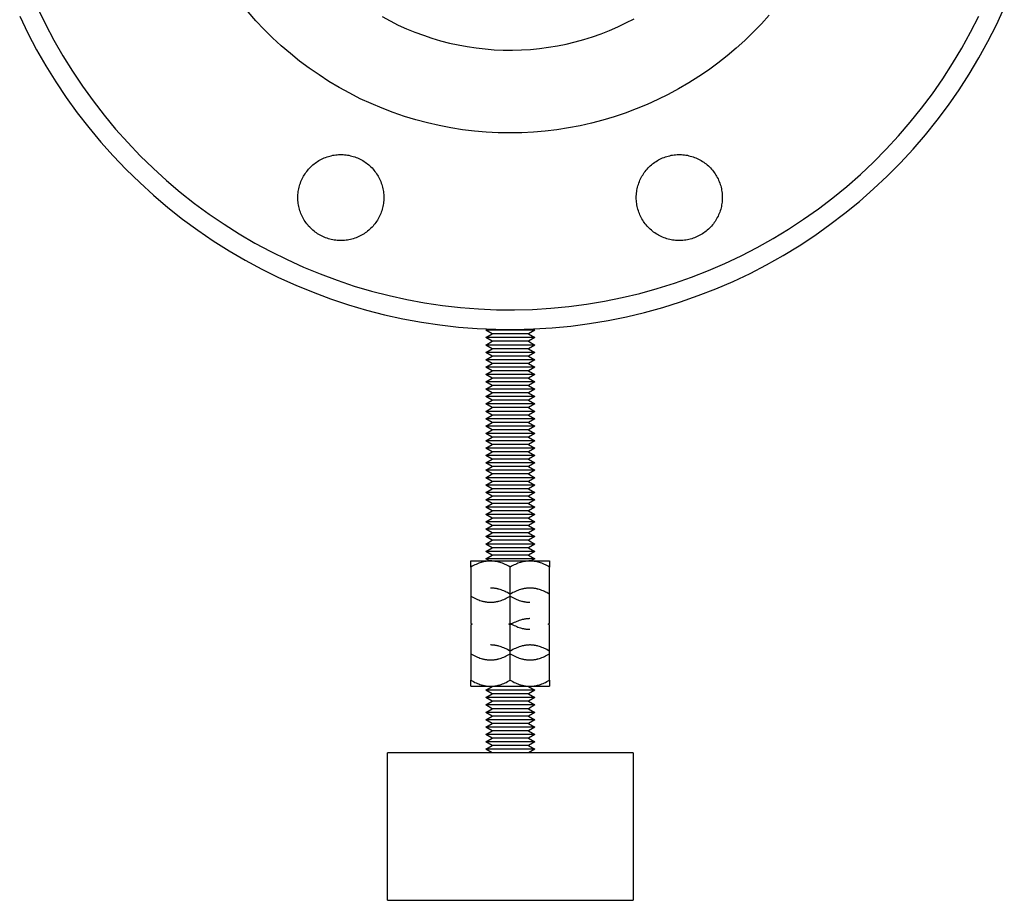
# Model space of a CAD drawing. Units: millimetres. Extents: x -1691 to 3957, y 515 to 6690.
# Drawn here: x -1680 to -1480, y 2815 to 2994 of the extents above; entities that cross this region are included whole.
import ezdxf

# ---------------------------------------------------------------- set-up
doc = ezdxf.new("R2010")
doc.units = ezdxf.units.MM
doc.layers.add('Make2D$Visible$Curves$0', color=7, linetype='Continuous', true_color=0xe6e6e6)

msp = doc.modelspace()

# ---------------------------------------------------------------- linework, layer by layer
at = {"layer": 'Make2D$Visible$Curves$0', "color": 0, "linetype": 'ByBlock', "lineweight": -2}
for points in [[(-1680.49, 2995.18), (-1678.83, 2991.75), (-1677.04, 2988.37), (-1675.14, 2985.06), (-1673.13, 2981.82), (-1671, 2978.64), (-1668.77, 2975.55), (-1666.43, 2972.53), (-1663.99, 2969.59), (-1661.44, 2966.75), (-1658.8, 2963.99), (-1656.07, 2961.32), (-1653.24, 2958.76), (-1650.33, 2956.29), (-1647.33, 2953.92), (-1644.26, 2951.66), (-1641.1, 2949.51), (-1637.87, 2947.47), (-1634.58, 2945.54), (-1631.22, 2943.73), (-1627.8, 2942.03), (-1624.32, 2940.46), (-1620.79, 2939), (-1617.21, 2937.67), (-1613.59, 2936.47), (-1609.92, 2935.39), (-1606.22, 2934.44), (-1602.5, 2933.62), (-1598.74, 2932.92), (-1594.96, 2932.36), (-1591.17, 2931.93), (-1587.36, 2931.63), (-1583.55, 2931.47), (-1579.73, 2931.44), (-1575.91, 2931.54), (-1572.1, 2931.77), (-1568.3, 2932.13), (-1564.51, 2932.63), (-1560.75, 2933.25), (-1557.01, 2934.01), (-1553.29, 2934.9), (-1549.61, 2935.91), (-1545.97, 2937.05), (-1542.37, 2938.32), (-1538.81, 2939.71), (-1535.31, 2941.23), (-1531.85, 2942.86), (-1528.46, 2944.62), (-1525.13, 2946.49), (-1521.87, 2948.47), (-1518.68, 2950.57), (-1515.57, 2952.78), (-1512.53, 2955.09), (-1509.57, 2957.51), (-1506.7, 2960.03), (-1503.92, 2962.64), (-1501.23, 2965.36), (-1498.64, 2968.16), (-1496.15, 2971.05), (-1493.76, 2974.03), (-1491.47, 2977.08), (-1489.29, 2980.22), (-1487.22, 2983.43), (-1485.26, 2986.71), (-1483.42, 2990.05), (-1481.7, 2993.46), (-1480.09, 2996.92)], [(-1676.86, 2996.87), (-1675.26, 2993.55), (-1673.54, 2990.3), (-1671.71, 2987.11), (-1669.77, 2983.98), (-1667.72, 2980.93), (-1665.57, 2977.94), (-1663.31, 2975.03), (-1660.96, 2972.21), (-1658.51, 2969.46), (-1655.96, 2966.8), (-1653.33, 2964.24), (-1650.6, 2961.76), (-1647.8, 2959.38), (-1644.91, 2957.1), (-1641.94, 2954.93), (-1638.9, 2952.85), (-1635.79, 2950.88), (-1632.62, 2949.03), (-1629.38, 2947.28), (-1626.08, 2945.65), (-1622.73, 2944.13), (-1619.33, 2942.73), (-1615.88, 2941.45), (-1612.39, 2940.28), (-1608.86, 2939.24), (-1605.3, 2938.33), (-1601.7, 2937.54), (-1598.08, 2936.87), (-1594.44, 2936.33), (-1590.79, 2935.91), (-1587.12, 2935.63), (-1583.44, 2935.47), (-1579.76, 2935.44), (-1576.09, 2935.53), (-1572.41, 2935.76), (-1568.75, 2936.11), (-1565.1, 2936.58), (-1561.47, 2937.19), (-1557.87, 2937.92), (-1554.29, 2938.77), (-1550.74, 2939.75), (-1547.23, 2940.85), (-1543.76, 2942.07), (-1540.33, 2943.41), (-1536.96, 2944.87), (-1533.63, 2946.45), (-1530.36, 2948.14), (-1527.15, 2949.94), (-1524.01, 2951.85), (-1520.94, 2953.88), (-1517.93, 2956), (-1515.01, 2958.23), (-1512.16, 2960.56), (-1509.39, 2962.99), (-1506.71, 2965.51), (-1504.12, 2968.12), (-1501.62, 2970.82), (-1499.22, 2973.61), (-1496.92, 2976.48), (-1494.71, 2979.42), (-1492.61, 2982.45), (-1490.62, 2985.54), (-1488.73, 2988.7), (-1486.96, 2991.92), (-1485.3, 2995.2)], [(-1580.68, 2971.43), (-1583.11, 2971.47), (-1585.53, 2971.6), (-1587.95, 2971.81), (-1590.36, 2972.1), (-1592.75, 2972.48), (-1595.13, 2972.94), (-1597.5, 2973.48), (-1599.84, 2974.1), (-1602.16, 2974.81), (-1604.46, 2975.59), (-1606.72, 2976.46), (-1608.96, 2977.4), (-1611.16, 2978.41), (-1613.33, 2979.51), (-1615.45, 2980.68), (-1617.54, 2981.92), (-1619.57, 2983.23), (-1621.57, 2984.61), (-1623.51, 2986.06), (-1625.4, 2987.58), (-1627.24, 2989.16), (-1629.03, 2990.8), (-1630.75, 2992.51), (-1632.42, 2994.27), (-1634.02, 2996.09)], [(-1606.73, 2995.1), (-1605.1, 2994.22), (-1603.45, 2993.4), (-1601.77, 2992.64), (-1600.06, 2991.94), (-1598.33, 2991.3), (-1596.58, 2990.71), (-1594.81, 2990.19), (-1593.03, 2989.73), (-1591.22, 2989.34), (-1589.41, 2989), (-1587.58, 2988.73), (-1585.75, 2988.52), (-1583.91, 2988.38), (-1582.07, 2988.3), (-1580.22, 2988.28), (-1578.38, 2988.33), (-1576.54, 2988.44), (-1574.7, 2988.62), (-1572.87, 2988.86), (-1571.05, 2989.16), (-1569.24, 2989.53), (-1567.45, 2989.96), (-1565.67, 2990.45), (-1563.91, 2991), (-1562.17, 2991.61), (-1560.45, 2992.28), (-1558.76, 2993.02), (-1557.09, 2993.81), (-1555.45, 2994.65)], [(-1527.92, 2995.43), (-1529.53, 2993.65), (-1531.19, 2991.93), (-1532.91, 2990.27), (-1534.68, 2988.67), (-1536.51, 2987.13), (-1538.39, 2985.66), (-1540.32, 2984.24), (-1542.29, 2982.9), (-1544.31, 2981.62), (-1546.38, 2980.42), (-1548.48, 2979.28), (-1550.62, 2978.22), (-1552.8, 2977.23), (-1555.01, 2976.31), (-1557.24, 2975.47), (-1559.51, 2974.71), (-1561.8, 2974.03), (-1564.11, 2973.42), (-1566.44, 2972.9), (-1568.79, 2972.45), (-1571.15, 2972.08), (-1573.53, 2971.8), (-1575.91, 2971.6), (-1578.29, 2971.47), (-1580.68, 2971.43)], [(-1623.88, 2958.28), (-1623.87, 2958.58), (-1623.86, 2958.89), (-1623.83, 2959.19), (-1623.79, 2959.49), (-1623.75, 2959.79), (-1623.69, 2960.08), (-1623.62, 2960.38), (-1623.54, 2960.67), (-1623.46, 2960.96), (-1623.36, 2961.24), (-1623.25, 2961.53), (-1623.14, 2961.8), (-1623.01, 2962.08), (-1622.87, 2962.35), (-1622.73, 2962.61), (-1622.58, 2962.87), (-1622.41, 2963.13), (-1622.24, 2963.38), (-1622.06, 2963.62), (-1621.87, 2963.86), (-1621.68, 2964.09), (-1621.47, 2964.31), (-1621.26, 2964.52), (-1621.04, 2964.73), (-1620.81, 2964.93), (-1620.58, 2965.12), (-1620.34, 2965.31), (-1620.1, 2965.48), (-1619.85, 2965.65), (-1619.59, 2965.81), (-1619.33, 2965.96), (-1619.06, 2966.1), (-1618.79, 2966.23), (-1618.51, 2966.35), (-1618.23, 2966.46), (-1617.94, 2966.57), (-1617.66, 2966.66), (-1617.37, 2966.74), (-1617.07, 2966.81), (-1616.78, 2966.88), (-1616.48, 2966.93), (-1616.18, 2966.97), (-1615.88, 2967), (-1615.58, 2967.02), (-1615.28, 2967.03), (-1614.98, 2967.03), (-1614.67, 2967.02), (-1614.37, 2967), (-1614.07, 2966.97), (-1613.77, 2966.93), (-1613.47, 2966.88), (-1613.18, 2966.81), (-1612.89, 2966.74), (-1612.6, 2966.66), (-1612.31, 2966.57), (-1612.02, 2966.46), (-1611.74, 2966.35), (-1611.47, 2966.23), (-1611.19, 2966.1), (-1610.93, 2965.96), (-1610.66, 2965.81), (-1610.41, 2965.65), (-1610.16, 2965.48), (-1609.91, 2965.31), (-1609.67, 2965.12), (-1609.44, 2964.93), (-1609.21, 2964.73), (-1608.99, 2964.52), (-1608.78, 2964.31), (-1608.58, 2964.09), (-1608.38, 2963.86), (-1608.19, 2963.62), (-1608.01, 2963.38), (-1607.84, 2963.13), (-1607.68, 2962.87), (-1607.52, 2962.61), (-1607.38, 2962.35), (-1607.24, 2962.08), (-1607.12, 2961.8), (-1607, 2961.53), (-1606.89, 2961.24), (-1606.8, 2960.96), (-1606.71, 2960.67), (-1606.63, 2960.38), (-1606.56, 2960.08), (-1606.51, 2959.79), (-1606.46, 2959.49), (-1606.42, 2959.19), (-1606.4, 2958.89), (-1606.38, 2958.58), (-1606.38, 2958.28)], [(-1554.99, 2958.28), (-1554.99, 2958.58), (-1554.97, 2958.89), (-1554.95, 2959.19), (-1554.91, 2959.49), (-1554.86, 2959.79), (-1554.81, 2960.08), (-1554.74, 2960.38), (-1554.66, 2960.67), (-1554.57, 2960.96), (-1554.48, 2961.24), (-1554.37, 2961.53), (-1554.25, 2961.8), (-1554.13, 2962.08), (-1553.99, 2962.35), (-1553.85, 2962.61), (-1553.69, 2962.87), (-1553.53, 2963.13), (-1553.36, 2963.38), (-1553.18, 2963.62), (-1552.99, 2963.86), (-1552.79, 2964.09), (-1552.59, 2964.31), (-1552.38, 2964.52), (-1552.16, 2964.73), (-1551.93, 2964.93), (-1551.7, 2965.12), (-1551.46, 2965.31), (-1551.21, 2965.48), (-1550.96, 2965.65), (-1550.71, 2965.81), (-1550.44, 2965.96), (-1550.18, 2966.1), (-1549.9, 2966.23), (-1549.63, 2966.35), (-1549.35, 2966.46), (-1549.06, 2966.57), (-1548.77, 2966.66), (-1548.48, 2966.74), (-1548.19, 2966.81), (-1547.89, 2966.88), (-1547.6, 2966.93), (-1547.3, 2966.97), (-1547, 2967), (-1546.7, 2967.02), (-1546.39, 2967.03), (-1546.09, 2967.03), (-1545.79, 2967.02), (-1545.49, 2967), (-1545.19, 2966.97), (-1544.89, 2966.93), (-1544.59, 2966.88), (-1544.3, 2966.81), (-1544, 2966.74), (-1543.71, 2966.66), (-1543.42, 2966.57), (-1543.14, 2966.46), (-1542.86, 2966.35), (-1542.58, 2966.23), (-1542.31, 2966.1), (-1542.04, 2965.96), (-1541.78, 2965.81), (-1541.52, 2965.65), (-1541.27, 2965.48), (-1541.03, 2965.31), (-1540.79, 2965.12), (-1540.55, 2964.93), (-1540.33, 2964.73), (-1540.11, 2964.52), (-1539.9, 2964.31), (-1539.69, 2964.09), (-1539.5, 2963.86), (-1539.31, 2963.62), (-1539.13, 2963.38), (-1538.96, 2963.13), (-1538.79, 2962.87), (-1538.64, 2962.61), (-1538.5, 2962.35), (-1538.36, 2962.08), (-1538.23, 2961.8), (-1538.12, 2961.53), (-1538.01, 2961.24), (-1537.91, 2960.96), (-1537.82, 2960.67), (-1537.75, 2960.38), (-1537.68, 2960.08), (-1537.62, 2959.79), (-1537.58, 2959.49), (-1537.54, 2959.19), (-1537.51, 2958.89), (-1537.5, 2958.58), (-1537.49, 2958.28)], [(-1606.38, 2958.28), (-1606.38, 2957.98), (-1606.4, 2957.68), (-1606.42, 2957.38), (-1606.46, 2957.08), (-1606.51, 2956.78), (-1606.56, 2956.48), (-1606.63, 2956.19), (-1606.71, 2955.9), (-1606.8, 2955.61), (-1606.89, 2955.32), (-1607, 2955.04), (-1607.12, 2954.76), (-1607.24, 2954.49), (-1607.38, 2954.22), (-1607.52, 2953.95), (-1607.68, 2953.69), (-1607.84, 2953.44), (-1608.01, 2953.19), (-1608.19, 2952.95), (-1608.38, 2952.71), (-1608.58, 2952.48), (-1608.78, 2952.26), (-1608.99, 2952.04), (-1609.21, 2951.83), (-1609.44, 2951.63), (-1609.67, 2951.44), (-1609.91, 2951.26), (-1610.16, 2951.08), (-1610.41, 2950.91), (-1610.66, 2950.76), (-1610.93, 2950.61), (-1611.19, 2950.47), (-1611.47, 2950.33), (-1611.74, 2950.21), (-1612.02, 2950.1), (-1612.31, 2950), (-1612.6, 2949.91), (-1612.89, 2949.82), (-1613.18, 2949.75), (-1613.47, 2949.69), (-1613.77, 2949.64), (-1614.07, 2949.6), (-1614.37, 2949.57), (-1614.67, 2949.54), (-1614.98, 2949.53), (-1615.28, 2949.53), (-1615.58, 2949.54), (-1615.88, 2949.57), (-1616.18, 2949.6), (-1616.48, 2949.64), (-1616.78, 2949.69), (-1617.07, 2949.75), (-1617.37, 2949.82), (-1617.66, 2949.91), (-1617.94, 2950), (-1618.23, 2950.1), (-1618.51, 2950.21), (-1618.79, 2950.33), (-1619.06, 2950.47), (-1619.33, 2950.61), (-1619.59, 2950.76), (-1619.85, 2950.91), (-1620.1, 2951.08), (-1620.34, 2951.26), (-1620.58, 2951.44), (-1620.81, 2951.63), (-1621.04, 2951.83), (-1621.26, 2952.04), (-1621.47, 2952.26), (-1621.68, 2952.48), (-1621.87, 2952.71), (-1622.06, 2952.95), (-1622.24, 2953.19), (-1622.41, 2953.44), (-1622.58, 2953.69), (-1622.73, 2953.95), (-1622.87, 2954.22), (-1623.01, 2954.49), (-1623.14, 2954.76), (-1623.25, 2955.04), (-1623.36, 2955.32), (-1623.46, 2955.61), (-1623.54, 2955.9), (-1623.62, 2956.19), (-1623.69, 2956.48), (-1623.75, 2956.78), (-1623.79, 2957.08), (-1623.83, 2957.38), (-1623.86, 2957.68), (-1623.87, 2957.98), (-1623.88, 2958.28)], [(-1537.49, 2958.28), (-1537.5, 2957.98), (-1537.51, 2957.68), (-1537.54, 2957.38), (-1537.58, 2957.08), (-1537.62, 2956.78), (-1537.68, 2956.48), (-1537.75, 2956.19), (-1537.82, 2955.9), (-1537.91, 2955.61), (-1538.01, 2955.32), (-1538.12, 2955.04), (-1538.23, 2954.76), (-1538.36, 2954.49), (-1538.5, 2954.22), (-1538.64, 2953.95), (-1538.79, 2953.69), (-1538.96, 2953.44), (-1539.13, 2953.19), (-1539.31, 2952.95), (-1539.5, 2952.71), (-1539.69, 2952.48), (-1539.9, 2952.26), (-1540.11, 2952.04), (-1540.33, 2951.83), (-1540.55, 2951.63), (-1540.79, 2951.44), (-1541.03, 2951.26), (-1541.27, 2951.08), (-1541.52, 2950.91), (-1541.78, 2950.76), (-1542.04, 2950.61), (-1542.31, 2950.47), (-1542.58, 2950.33), (-1542.86, 2950.21), (-1543.14, 2950.1), (-1543.42, 2950), (-1543.71, 2949.91), (-1544, 2949.82), (-1544.3, 2949.75), (-1544.59, 2949.69), (-1544.89, 2949.64), (-1545.19, 2949.6), (-1545.49, 2949.57), (-1545.79, 2949.54), (-1546.09, 2949.53), (-1546.39, 2949.53), (-1546.7, 2949.54), (-1547, 2949.57), (-1547.3, 2949.6), (-1547.6, 2949.64), (-1547.89, 2949.69), (-1548.19, 2949.75), (-1548.48, 2949.82), (-1548.77, 2949.91), (-1549.06, 2950), (-1549.35, 2950.1), (-1549.63, 2950.21), (-1549.9, 2950.33), (-1550.18, 2950.47), (-1550.44, 2950.61), (-1550.71, 2950.76), (-1550.96, 2950.91), (-1551.21, 2951.08), (-1551.46, 2951.26), (-1551.7, 2951.44), (-1551.93, 2951.63), (-1552.16, 2951.83), (-1552.38, 2952.04), (-1552.59, 2952.26), (-1552.79, 2952.48), (-1552.99, 2952.71), (-1553.18, 2952.95), (-1553.36, 2953.19), (-1553.53, 2953.44), (-1553.69, 2953.69), (-1553.85, 2953.95), (-1553.99, 2954.22), (-1554.13, 2954.49), (-1554.25, 2954.76), (-1554.37, 2955.04), (-1554.48, 2955.32), (-1554.57, 2955.61), (-1554.66, 2955.9), (-1554.74, 2956.19), (-1554.81, 2956.48), (-1554.86, 2956.78), (-1554.91, 2957.08), (-1554.95, 2957.38), (-1554.97, 2957.68), (-1554.99, 2957.98), (-1554.99, 2958.28)]]:
    msp.add_lwpolyline(points, dxfattribs=at)
at = {"layer": 'Make2D$Visible$Curves$0', "color": 0}
for points in [[(-1584.35, 2930.53), (-1585.64, 2931.28)], [(-1575.64, 2931.28), (-1585.64, 2931.28)], [(-1585.64, 2929.78), (-1584.35, 2930.53)], [(-1576.94, 2930.53), (-1584.35, 2930.53)], [(-1575.64, 2931.28), (-1576.94, 2930.53)], [(-1576.94, 2930.53), (-1575.64, 2929.78)], [(-1584.35, 2929.03), (-1585.64, 2929.78)], [(-1575.64, 2929.78), (-1585.64, 2929.78)], [(-1585.64, 2928.28), (-1584.35, 2929.03)], [(-1584.35, 2927.53), (-1585.64, 2928.28)], [(-1575.64, 2928.28), (-1585.64, 2928.28)], [(-1576.94, 2929.03), (-1584.35, 2929.03)], [(-1575.64, 2929.78), (-1576.94, 2929.03)], [(-1576.94, 2929.03), (-1575.64, 2928.28)], [(-1575.64, 2928.28), (-1576.94, 2927.53)], [(-1585.64, 2926.78), (-1584.35, 2927.53)], [(-1584.35, 2926.03), (-1585.64, 2926.78)], [(-1575.64, 2926.78), (-1585.64, 2926.78)], [(-1585.64, 2925.28), (-1584.35, 2926.03)], [(-1576.94, 2927.53), (-1584.35, 2927.53)], [(-1576.94, 2926.03), (-1584.35, 2926.03)], [(-1576.94, 2927.53), (-1575.64, 2926.78)], [(-1575.64, 2926.78), (-1576.94, 2926.03)], [(-1576.94, 2926.03), (-1575.64, 2925.28)], [(-1584.35, 2924.53), (-1585.64, 2925.28)], [(-1575.64, 2925.28), (-1585.64, 2925.28)], [(-1585.64, 2923.78), (-1584.35, 2924.53)], [(-1576.94, 2924.53), (-1584.35, 2924.53)], [(-1575.64, 2925.28), (-1576.94, 2924.53)], [(-1576.94, 2924.53), (-1575.64, 2923.78)], [(-1584.35, 2923.03), (-1585.64, 2923.78)], [(-1575.64, 2923.78), (-1585.64, 2923.78)], [(-1585.64, 2922.28), (-1584.35, 2923.03)], [(-1584.35, 2921.53), (-1585.64, 2922.28)], [(-1575.64, 2922.28), (-1585.64, 2922.28)], [(-1576.94, 2923.03), (-1584.35, 2923.03)], [(-1575.64, 2923.78), (-1576.94, 2923.03)], [(-1576.94, 2923.03), (-1575.64, 2922.28)], [(-1575.64, 2922.28), (-1576.94, 2921.53)], [(-1585.64, 2920.78), (-1584.35, 2921.53)], [(-1584.35, 2920.03), (-1585.64, 2920.78)], [(-1575.64, 2920.78), (-1585.64, 2920.78)], [(-1585.64, 2919.28), (-1584.35, 2920.03)], [(-1576.94, 2921.53), (-1584.35, 2921.53)], [(-1576.94, 2920.03), (-1584.35, 2920.03)], [(-1576.94, 2921.53), (-1575.64, 2920.78)], [(-1575.64, 2920.78), (-1576.94, 2920.03)], [(-1576.94, 2920.03), (-1575.64, 2919.28)], [(-1584.35, 2918.53), (-1585.64, 2919.28)], [(-1575.64, 2919.28), (-1585.64, 2919.28)], [(-1585.64, 2917.78), (-1584.35, 2918.53)], [(-1576.94, 2918.53), (-1584.35, 2918.53)], [(-1575.64, 2919.28), (-1576.94, 2918.53)], [(-1576.94, 2918.53), (-1575.64, 2917.78)], [(-1584.35, 2917.03), (-1585.64, 2917.78)], [(-1575.64, 2917.78), (-1585.64, 2917.78)], [(-1585.64, 2916.28), (-1584.35, 2917.03)], [(-1584.35, 2915.53), (-1585.64, 2916.28)], [(-1575.64, 2916.28), (-1585.64, 2916.28)], [(-1576.94, 2917.03), (-1584.35, 2917.03)], [(-1575.64, 2917.78), (-1576.94, 2917.03)], [(-1576.94, 2917.03), (-1575.64, 2916.28)], [(-1575.64, 2916.28), (-1576.94, 2915.53)], [(-1585.64, 2914.78), (-1584.35, 2915.53)], [(-1584.35, 2914.03), (-1585.64, 2914.78)], [(-1575.64, 2914.78), (-1585.64, 2914.78)], [(-1585.64, 2913.28), (-1584.35, 2914.03)], [(-1576.94, 2915.53), (-1584.35, 2915.53)], [(-1576.94, 2914.03), (-1584.35, 2914.03)], [(-1576.94, 2915.53), (-1575.64, 2914.78)], [(-1575.64, 2914.78), (-1576.94, 2914.03)], [(-1576.94, 2914.03), (-1575.64, 2913.28)], [(-1584.35, 2912.53), (-1585.64, 2913.28)], [(-1575.64, 2913.28), (-1585.64, 2913.28)], [(-1585.64, 2911.78), (-1584.35, 2912.53)], [(-1576.94, 2912.53), (-1584.35, 2912.53)], [(-1575.64, 2913.28), (-1576.94, 2912.53)], [(-1576.94, 2912.53), (-1575.64, 2911.78)], [(-1584.35, 2911.03), (-1585.64, 2911.78)], [(-1575.64, 2911.78), (-1585.64, 2911.78)], [(-1585.64, 2910.28), (-1584.35, 2911.03)], [(-1584.35, 2909.53), (-1585.64, 2910.28)], [(-1575.64, 2910.28), (-1585.64, 2910.28)], [(-1576.94, 2911.03), (-1584.35, 2911.03)], [(-1575.64, 2911.78), (-1576.94, 2911.03)], [(-1576.94, 2911.03), (-1575.64, 2910.28)], [(-1575.64, 2910.28), (-1576.94, 2909.53)], [(-1585.64, 2908.78), (-1584.35, 2909.53)], [(-1584.35, 2908.03), (-1585.64, 2908.78)], [(-1575.64, 2908.78), (-1585.64, 2908.78)], [(-1585.64, 2907.28), (-1584.35, 2908.03)], [(-1576.94, 2909.53), (-1584.35, 2909.53)], [(-1576.94, 2908.03), (-1584.35, 2908.03)], [(-1576.94, 2909.53), (-1575.64, 2908.78)], [(-1575.64, 2908.78), (-1576.94, 2908.03)], [(-1576.94, 2908.03), (-1575.64, 2907.28)], [(-1584.35, 2906.53), (-1585.64, 2907.28)], [(-1575.64, 2907.28), (-1585.64, 2907.28)], [(-1585.64, 2905.78), (-1584.35, 2906.53)], [(-1576.94, 2906.53), (-1584.35, 2906.53)], [(-1575.64, 2907.28), (-1576.94, 2906.53)], [(-1576.94, 2906.53), (-1575.64, 2905.78)], [(-1584.35, 2905.03), (-1585.64, 2905.78)], [(-1575.64, 2905.78), (-1585.64, 2905.78)], [(-1585.64, 2904.28), (-1584.35, 2905.03)], [(-1584.35, 2903.53), (-1585.64, 2904.28)], [(-1575.64, 2904.28), (-1585.64, 2904.28)], [(-1576.94, 2905.03), (-1584.35, 2905.03)], [(-1575.64, 2905.78), (-1576.94, 2905.03)], [(-1576.94, 2905.03), (-1575.64, 2904.28)], [(-1575.64, 2904.28), (-1576.94, 2903.53)], [(-1585.64, 2902.78), (-1584.35, 2903.53)], [(-1584.35, 2902.03), (-1585.64, 2902.78)], [(-1575.64, 2902.78), (-1585.64, 2902.78)], [(-1585.64, 2901.28), (-1584.35, 2902.03)], [(-1576.94, 2903.53), (-1584.35, 2903.53)], [(-1576.94, 2902.03), (-1584.35, 2902.03)], [(-1576.94, 2903.53), (-1575.64, 2902.78)], [(-1575.64, 2902.78), (-1576.94, 2902.03)], [(-1576.94, 2902.03), (-1575.64, 2901.28)], [(-1584.35, 2900.53), (-1585.64, 2901.28)], [(-1575.64, 2901.28), (-1585.64, 2901.28)], [(-1585.64, 2899.78), (-1584.35, 2900.53)], [(-1584.35, 2899.03), (-1585.64, 2899.78)], [(-1575.64, 2899.78), (-1585.64, 2899.78)], [(-1576.94, 2900.53), (-1584.35, 2900.53)], [(-1575.64, 2901.28), (-1576.94, 2900.53)], [(-1576.94, 2900.53), (-1575.64, 2899.78)], [(-1575.64, 2899.78), (-1576.94, 2899.03)], [(-1585.64, 2898.28), (-1584.35, 2899.03)], [(-1584.35, 2897.53), (-1585.64, 2898.28)], [(-1575.64, 2898.28), (-1585.64, 2898.28)], [(-1576.94, 2899.03), (-1584.35, 2899.03)], [(-1576.94, 2899.03), (-1575.64, 2898.28)], [(-1575.64, 2898.28), (-1576.94, 2897.53)], [(-1585.64, 2896.78), (-1584.35, 2897.53)], [(-1584.35, 2896.03), (-1585.64, 2896.78)], [(-1575.64, 2896.78), (-1585.64, 2896.78)], [(-1585.64, 2895.28), (-1584.35, 2896.03)], [(-1576.94, 2897.53), (-1584.35, 2897.53)], [(-1576.94, 2896.03), (-1584.35, 2896.03)], [(-1576.94, 2897.53), (-1575.64, 2896.78)], [(-1575.64, 2896.78), (-1576.94, 2896.03)], [(-1576.94, 2896.03), (-1575.64, 2895.28)], [(-1584.35, 2894.53), (-1585.64, 2895.28)], [(-1575.64, 2895.28), (-1585.64, 2895.28)], [(-1585.64, 2893.78), (-1584.35, 2894.53)], [(-1584.35, 2893.03), (-1585.64, 2893.78)], [(-1575.64, 2893.78), (-1585.64, 2893.78)], [(-1576.94, 2894.53), (-1584.35, 2894.53)], [(-1575.64, 2895.28), (-1576.94, 2894.53)], [(-1576.94, 2894.53), (-1575.64, 2893.78)], [(-1575.64, 2893.78), (-1576.94, 2893.03)], [(-1585.64, 2892.28), (-1584.35, 2893.03)], [(-1584.35, 2891.53), (-1585.64, 2892.28)], [(-1575.64, 2892.28), (-1585.64, 2892.28)], [(-1576.94, 2893.03), (-1584.35, 2893.03)], [(-1576.94, 2893.03), (-1575.64, 2892.28)], [(-1575.64, 2892.28), (-1576.94, 2891.53)], [(-1585.64, 2890.78), (-1584.35, 2891.53)], [(-1584.35, 2890.03), (-1585.64, 2890.78)], [(-1575.64, 2890.78), (-1585.64, 2890.78)], [(-1585.64, 2889.28), (-1584.35, 2890.03)], [(-1576.94, 2891.53), (-1584.35, 2891.53)], [(-1576.94, 2890.03), (-1584.35, 2890.03)], [(-1576.94, 2891.53), (-1575.64, 2890.78)], [(-1575.64, 2890.78), (-1576.94, 2890.03)], [(-1576.94, 2890.03), (-1575.64, 2889.28)], [(-1584.35, 2888.53), (-1585.64, 2889.28)], [(-1575.64, 2889.28), (-1585.64, 2889.28)], [(-1585.64, 2887.78), (-1584.35, 2888.53)], [(-1584.35, 2887.03), (-1585.64, 2887.78)], [(-1575.64, 2887.78), (-1585.64, 2887.78)], [(-1576.94, 2888.53), (-1584.35, 2888.53)], [(-1575.64, 2889.28), (-1576.94, 2888.53)], [(-1576.94, 2888.53), (-1575.64, 2887.78)], [(-1575.64, 2887.78), (-1576.94, 2887.03)], [(-1585.64, 2886.28), (-1584.35, 2887.03)], [(-1584.35, 2885.53), (-1585.64, 2886.28)], [(-1575.64, 2886.28), (-1585.64, 2886.28)], [(-1576.94, 2887.03), (-1584.35, 2887.03)], [(-1576.94, 2887.03), (-1575.64, 2886.28)], [(-1575.64, 2886.28), (-1576.94, 2885.53)], [(-1584.64, 2884.33), (-1584.76, 2884.33), (-1584.88, 2884.33), (-1585, 2884.32), (-1585.12, 2884.31), (-1585.24, 2884.3), (-1585.36, 2884.29), (-1585.48, 2884.27), (-1585.6, 2884.25), (-1585.72, 2884.23), (-1585.84, 2884.21), (-1585.96, 2884.19), (-1586.08, 2884.16), (-1586.21, 2884.13), (-1586.33, 2884.1), (-1586.57, 2884.03), (-1586.82, 2883.95), (-1587.07, 2883.86), (-1587.32, 2883.76), (-1587.58, 2883.64), (-1587.84, 2883.52), (-1588.1, 2883.39), (-1588.37, 2883.25), (-1588.64, 2883.09)], [(-1588.64, 2884.33), (-1584.64, 2884.33)], [(-1588.64, 2883.09), (-1588.64, 2884.33)], [(-1585.64, 2884.78), (-1584.35, 2885.53)], [(-1584.86, 2884.33), (-1585.64, 2884.78)], [(-1575.64, 2884.78), (-1585.64, 2884.78)], [(-1580.64, 2883.09), (-1580.92, 2883.25), (-1581.19, 2883.39), (-1581.45, 2883.52), (-1581.71, 2883.64), (-1581.97, 2883.76), (-1582.22, 2883.86), (-1582.47, 2883.95), (-1582.72, 2884.03), (-1582.96, 2884.1), (-1583.08, 2884.13), (-1583.2, 2884.16), (-1583.33, 2884.19), (-1583.45, 2884.21), (-1583.57, 2884.23), (-1583.69, 2884.25), (-1583.81, 2884.27), (-1583.93, 2884.29), (-1584.04, 2884.3), (-1584.16, 2884.31), (-1584.28, 2884.32), (-1584.4, 2884.33), (-1584.52, 2884.33), (-1584.64, 2884.33)], [(-1584.64, 2884.33), (-1580.64, 2884.33)], [(-1576.94, 2885.53), (-1584.35, 2885.53)], [(-1576.64, 2884.33), (-1576.76, 2884.33), (-1576.88, 2884.33), (-1577, 2884.32), (-1577.12, 2884.31), (-1577.24, 2884.3), (-1577.36, 2884.29), (-1577.48, 2884.27), (-1577.6, 2884.25), (-1577.72, 2884.23), (-1577.84, 2884.21), (-1577.96, 2884.19), (-1578.08, 2884.16), (-1578.21, 2884.13), (-1578.33, 2884.1), (-1578.57, 2884.03), (-1578.82, 2883.95), (-1579.07, 2883.86), (-1579.32, 2883.76), (-1579.58, 2883.64), (-1579.84, 2883.52), (-1580.1, 2883.39), (-1580.37, 2883.25), (-1580.64, 2883.09)], [(-1580.64, 2884.33), (-1576.64, 2884.33)], [(-1576.94, 2885.53), (-1575.64, 2884.78)], [(-1572.64, 2883.09), (-1572.92, 2883.25), (-1573.19, 2883.39), (-1573.45, 2883.52), (-1573.71, 2883.64), (-1573.97, 2883.76), (-1574.22, 2883.86), (-1574.47, 2883.95), (-1574.72, 2884.03), (-1574.96, 2884.1), (-1575.08, 2884.13), (-1575.2, 2884.16), (-1575.33, 2884.19), (-1575.45, 2884.21), (-1575.57, 2884.23), (-1575.69, 2884.25), (-1575.81, 2884.27), (-1575.93, 2884.29), (-1576.04, 2884.3), (-1576.16, 2884.31), (-1576.28, 2884.32), (-1576.4, 2884.33), (-1576.52, 2884.33), (-1576.64, 2884.33)], [(-1576.64, 2884.33), (-1572.64, 2884.33)], [(-1575.64, 2884.78), (-1576.43, 2884.33)], [(-1572.64, 2884.33), (-1572.64, 2883.09)], [(-1588.64, 2883.09), (-1588.64, 2877.58)], [(-1580.64, 2877.58), (-1580.64, 2883.09)], [(-1572.64, 2877.58), (-1572.64, 2883.09)], [(-1580.64, 2877.58), (-1580.92, 2877.73), (-1581.19, 2877.88), (-1581.45, 2878.01), (-1581.71, 2878.13), (-1581.97, 2878.24), (-1582.22, 2878.34), (-1582.47, 2878.43), (-1582.72, 2878.51), (-1582.96, 2878.58), (-1583.08, 2878.61), (-1583.2, 2878.64), (-1583.33, 2878.67), (-1583.45, 2878.7), (-1583.57, 2878.72), (-1583.69, 2878.74), (-1583.81, 2878.76), (-1583.93, 2878.77), (-1584.04, 2878.79), (-1584.16, 2878.8), (-1584.28, 2878.8), (-1584.4, 2878.81), (-1584.52, 2878.81), (-1584.64, 2878.82)], [(-1576.64, 2878.82), (-1576.76, 2878.81), (-1576.88, 2878.81), (-1577, 2878.8), (-1577.12, 2878.8), (-1577.24, 2878.79), (-1577.36, 2878.77), (-1577.48, 2878.76), (-1577.6, 2878.74), (-1577.72, 2878.72), (-1577.84, 2878.7), (-1577.96, 2878.67), (-1578.08, 2878.64), (-1578.21, 2878.61), (-1578.33, 2878.58), (-1578.57, 2878.51), (-1578.82, 2878.43), (-1579.07, 2878.34), (-1579.32, 2878.24), (-1579.58, 2878.13), (-1579.84, 2878.01), (-1580.1, 2877.88), (-1580.37, 2877.73), (-1580.64, 2877.58)], [(-1572.64, 2877.58), (-1572.92, 2877.73), (-1573.19, 2877.88), (-1573.45, 2878.01), (-1573.71, 2878.13), (-1573.97, 2878.24), (-1574.22, 2878.34), (-1574.47, 2878.43), (-1574.72, 2878.51), (-1574.96, 2878.58), (-1575.08, 2878.61), (-1575.2, 2878.64), (-1575.33, 2878.67), (-1575.45, 2878.7), (-1575.57, 2878.72), (-1575.69, 2878.74), (-1575.81, 2878.76), (-1575.93, 2878.77), (-1576.04, 2878.79), (-1576.16, 2878.8), (-1576.28, 2878.8), (-1576.4, 2878.81), (-1576.52, 2878.81), (-1576.64, 2878.82)], [(-1588.64, 2877.58), (-1588.64, 2871.65)], [(-1588.64, 2877.17), (-1588.37, 2877.01), (-1588.1, 2876.87), (-1587.84, 2876.74), (-1587.58, 2876.62), (-1587.32, 2876.51), (-1587.07, 2876.41), (-1586.82, 2876.31), (-1586.57, 2876.23), (-1586.33, 2876.16), (-1586.21, 2876.13), (-1586.08, 2876.1), (-1585.96, 2876.07), (-1585.84, 2876.05), (-1585.72, 2876.03), (-1585.6, 2876.01), (-1585.48, 2875.99), (-1585.36, 2875.97), (-1585.24, 2875.96), (-1585.12, 2875.95), (-1585, 2875.94), (-1584.88, 2875.94), (-1584.76, 2875.93), (-1584.64, 2875.93)], [(-1584.64, 2875.93), (-1584.52, 2875.93), (-1584.4, 2875.94), (-1584.28, 2875.94), (-1584.16, 2875.95), (-1584.04, 2875.96), (-1583.93, 2875.97), (-1583.81, 2875.99), (-1583.69, 2876.01), (-1583.57, 2876.03), (-1583.45, 2876.05), (-1583.33, 2876.07), (-1583.2, 2876.1), (-1583.08, 2876.13), (-1582.96, 2876.16), (-1582.72, 2876.23), (-1582.47, 2876.31), (-1582.22, 2876.41), (-1581.97, 2876.51), (-1581.71, 2876.62), (-1581.45, 2876.74), (-1581.19, 2876.87), (-1580.92, 2877.01), (-1580.64, 2877.17)], [(-1580.64, 2871.65), (-1580.64, 2877.58)], [(-1580.64, 2877.17), (-1580.37, 2877.01), (-1580.1, 2876.87), (-1579.84, 2876.74), (-1579.58, 2876.62), (-1579.32, 2876.51), (-1579.07, 2876.41), (-1578.82, 2876.31), (-1578.57, 2876.23), (-1578.33, 2876.16), (-1578.21, 2876.13), (-1578.08, 2876.1), (-1577.96, 2876.07), (-1577.84, 2876.05), (-1577.72, 2876.03), (-1577.6, 2876.01), (-1577.48, 2875.99), (-1577.36, 2875.97), (-1577.24, 2875.96), (-1577.12, 2875.95), (-1577, 2875.94), (-1576.88, 2875.94), (-1576.76, 2875.93), (-1576.64, 2875.93)], [(-1572.64, 2871.65), (-1572.64, 2877.58)], [(-1576.64, 2872.59), (-1576.76, 2872.59), (-1576.88, 2872.58), (-1577, 2872.58), (-1577.12, 2872.57), (-1577.24, 2872.56), (-1577.36, 2872.55), (-1577.48, 2872.53), (-1577.6, 2872.51), (-1577.72, 2872.49), (-1577.84, 2872.47), (-1577.96, 2872.44), (-1578.08, 2872.42), (-1578.21, 2872.39), (-1578.33, 2872.36), (-1578.57, 2872.29), (-1578.82, 2872.2), (-1579.07, 2872.11), (-1579.32, 2872.01), (-1579.58, 2871.9), (-1579.84, 2871.78), (-1580.1, 2871.65), (-1580.37, 2871.51), (-1580.64, 2871.35)], [(-1588.64, 2871.65), (-1588.38, 2871.5)], [(-1588.38, 2871.5), (-1588.64, 2871.35)], [(-1588.64, 2871.35), (-1588.64, 2865.43)], [(-1580.91, 2871.5), (-1580.64, 2871.65)], [(-1580.64, 2871.35), (-1580.91, 2871.5)], [(-1580.64, 2871.65), (-1580.37, 2871.5), (-1580.1, 2871.35), (-1579.84, 2871.22), (-1579.58, 2871.1), (-1579.32, 2870.99), (-1579.07, 2870.89), (-1578.82, 2870.8), (-1578.57, 2870.72), (-1578.33, 2870.65), (-1578.21, 2870.62), (-1578.08, 2870.59), (-1577.96, 2870.56), (-1577.84, 2870.53), (-1577.72, 2870.51), (-1577.6, 2870.49), (-1577.48, 2870.47), (-1577.36, 2870.46), (-1577.24, 2870.44), (-1577.12, 2870.43), (-1577, 2870.43), (-1576.88, 2870.42), (-1576.76, 2870.42), (-1576.64, 2870.42)], [(-1580.64, 2871.35), (-1580.64, 2871.65)], [(-1580.64, 2865.43), (-1580.64, 2871.35)], [(-1572.91, 2871.5), (-1572.64, 2871.65)], [(-1572.64, 2871.35), (-1572.91, 2871.5)], [(-1572.64, 2865.99), (-1572.64, 2871.35)], [(-1580.64, 2865.99), (-1580.92, 2866.14), (-1581.19, 2866.29), (-1581.45, 2866.42), (-1581.71, 2866.54), (-1581.97, 2866.65), (-1582.22, 2866.75), (-1582.47, 2866.84), (-1582.72, 2866.92), (-1582.96, 2866.99), (-1583.08, 2867.03), (-1583.2, 2867.06), (-1583.33, 2867.08), (-1583.45, 2867.11), (-1583.57, 2867.13), (-1583.69, 2867.15), (-1583.81, 2867.17), (-1583.93, 2867.18), (-1584.04, 2867.2), (-1584.16, 2867.21), (-1584.28, 2867.22), (-1584.4, 2867.22), (-1584.52, 2867.23), (-1584.64, 2867.23)], [(-1576.64, 2867.23), (-1576.76, 2867.23), (-1576.88, 2867.22), (-1577, 2867.22), (-1577.12, 2867.21), (-1577.24, 2867.2), (-1577.36, 2867.18), (-1577.48, 2867.17), (-1577.6, 2867.15), (-1577.72, 2867.13), (-1577.84, 2867.11), (-1577.96, 2867.08), (-1578.08, 2867.06), (-1578.21, 2867.03), (-1578.33, 2866.99), (-1578.57, 2866.92), (-1578.82, 2866.84), (-1579.07, 2866.75), (-1579.32, 2866.65), (-1579.58, 2866.54), (-1579.84, 2866.42), (-1580.1, 2866.29), (-1580.37, 2866.14), (-1580.64, 2865.99)], [(-1572.64, 2865.99), (-1572.92, 2866.14), (-1573.19, 2866.29), (-1573.45, 2866.42), (-1573.71, 2866.54), (-1573.97, 2866.65), (-1574.22, 2866.75), (-1574.47, 2866.84), (-1574.72, 2866.92), (-1574.96, 2866.99), (-1575.08, 2867.03), (-1575.2, 2867.06), (-1575.33, 2867.08), (-1575.45, 2867.11), (-1575.57, 2867.13), (-1575.69, 2867.15), (-1575.81, 2867.17), (-1575.93, 2867.18), (-1576.04, 2867.2), (-1576.16, 2867.21), (-1576.28, 2867.22), (-1576.4, 2867.22), (-1576.52, 2867.23), (-1576.64, 2867.23)], [(-1572.64, 2860.06), (-1572.64, 2865.99)], [(-1588.64, 2865.43), (-1588.37, 2865.27), (-1588.1, 2865.13), (-1587.84, 2865), (-1587.58, 2864.88), (-1587.32, 2864.76), (-1587.07, 2864.66), (-1586.82, 2864.57), (-1586.57, 2864.49), (-1586.33, 2864.42), (-1586.21, 2864.39), (-1586.08, 2864.36), (-1585.96, 2864.33), (-1585.84, 2864.31), (-1585.72, 2864.29), (-1585.6, 2864.26), (-1585.48, 2864.25), (-1585.36, 2864.23), (-1585.24, 2864.22), (-1585.12, 2864.21), (-1585, 2864.2), (-1584.88, 2864.19), (-1584.76, 2864.19), (-1584.64, 2864.19)], [(-1588.64, 2865.43), (-1588.64, 2860.06)], [(-1584.64, 2864.19), (-1584.52, 2864.19), (-1584.4, 2864.19), (-1584.28, 2864.2), (-1584.16, 2864.21), (-1584.04, 2864.22), (-1583.93, 2864.23), (-1583.81, 2864.25), (-1583.69, 2864.26), (-1583.57, 2864.29), (-1583.45, 2864.31), (-1583.33, 2864.33), (-1583.2, 2864.36), (-1583.08, 2864.39), (-1582.96, 2864.42), (-1582.72, 2864.49), (-1582.47, 2864.57), (-1582.22, 2864.66), (-1581.97, 2864.76), (-1581.71, 2864.88), (-1581.45, 2865), (-1581.19, 2865.13), (-1580.92, 2865.27), (-1580.64, 2865.43)], [(-1580.64, 2865.43), (-1580.37, 2865.27), (-1580.1, 2865.13), (-1579.84, 2865), (-1579.58, 2864.88), (-1579.32, 2864.76), (-1579.07, 2864.66), (-1578.82, 2864.57), (-1578.57, 2864.49), (-1578.33, 2864.42), (-1578.21, 2864.39), (-1578.08, 2864.36), (-1577.96, 2864.33), (-1577.84, 2864.31), (-1577.72, 2864.29), (-1577.6, 2864.26), (-1577.48, 2864.25), (-1577.36, 2864.23), (-1577.24, 2864.22), (-1577.12, 2864.21), (-1577, 2864.2), (-1576.88, 2864.19), (-1576.76, 2864.19), (-1576.64, 2864.19)], [(-1580.64, 2860.06), (-1580.64, 2865.43)], [(-1576.64, 2864.19), (-1576.52, 2864.19), (-1576.4, 2864.19), (-1576.28, 2864.2), (-1576.16, 2864.21), (-1576.04, 2864.22), (-1575.93, 2864.23), (-1575.81, 2864.25), (-1575.69, 2864.26), (-1575.57, 2864.29), (-1575.45, 2864.31), (-1575.33, 2864.33), (-1575.2, 2864.36), (-1575.08, 2864.39), (-1574.96, 2864.42), (-1574.72, 2864.49), (-1574.47, 2864.57), (-1574.22, 2864.66), (-1573.97, 2864.76), (-1573.71, 2864.88), (-1573.45, 2865), (-1573.19, 2865.13), (-1572.92, 2865.27), (-1572.64, 2865.43)], [(-1588.64, 2860.06), (-1588.37, 2859.91), (-1588.1, 2859.77), (-1587.84, 2859.63), (-1587.58, 2859.51), (-1587.32, 2859.4), (-1587.07, 2859.3), (-1586.82, 2859.21), (-1586.57, 2859.13), (-1586.33, 2859.06), (-1586.21, 2859.03), (-1586.08, 2859), (-1585.96, 2858.97), (-1585.84, 2858.95), (-1585.72, 2858.92), (-1585.6, 2858.9), (-1585.48, 2858.88), (-1585.36, 2858.87), (-1585.24, 2858.86), (-1585.12, 2858.85), (-1585, 2858.84), (-1584.88, 2858.83), (-1584.76, 2858.83), (-1584.64, 2858.83)], [(-1588.64, 2858.83), (-1588.64, 2860.06)], [(-1584.64, 2858.83), (-1584.52, 2858.83), (-1584.4, 2858.83), (-1584.28, 2858.84), (-1584.16, 2858.85), (-1584.04, 2858.86), (-1583.93, 2858.87), (-1583.81, 2858.88), (-1583.69, 2858.9), (-1583.57, 2858.92), (-1583.45, 2858.95), (-1583.33, 2858.97), (-1583.2, 2859), (-1583.08, 2859.03), (-1582.96, 2859.06), (-1582.72, 2859.13), (-1582.47, 2859.21), (-1582.22, 2859.3), (-1581.97, 2859.4), (-1581.71, 2859.51), (-1581.45, 2859.63), (-1581.19, 2859.77), (-1580.92, 2859.91), (-1580.64, 2860.06)], [(-1580.64, 2860.06), (-1580.37, 2859.91), (-1580.1, 2859.77), (-1579.84, 2859.63), (-1579.58, 2859.51), (-1579.32, 2859.4), (-1579.07, 2859.3), (-1578.82, 2859.21), (-1578.57, 2859.13), (-1578.33, 2859.06), (-1578.21, 2859.03), (-1578.08, 2859), (-1577.96, 2858.97), (-1577.84, 2858.95), (-1577.72, 2858.92), (-1577.6, 2858.9), (-1577.48, 2858.88), (-1577.36, 2858.87), (-1577.24, 2858.86), (-1577.12, 2858.85), (-1577, 2858.84), (-1576.88, 2858.83), (-1576.76, 2858.83), (-1576.64, 2858.83)], [(-1576.64, 2858.83), (-1576.52, 2858.83), (-1576.4, 2858.83), (-1576.28, 2858.84), (-1576.16, 2858.85), (-1576.04, 2858.86), (-1575.93, 2858.87), (-1575.81, 2858.88), (-1575.69, 2858.9), (-1575.57, 2858.92), (-1575.45, 2858.95), (-1575.33, 2858.97), (-1575.2, 2859), (-1575.08, 2859.03), (-1574.96, 2859.06), (-1574.72, 2859.13), (-1574.47, 2859.21), (-1574.22, 2859.3), (-1573.97, 2859.4), (-1573.71, 2859.51), (-1573.45, 2859.63), (-1573.19, 2859.77), (-1572.92, 2859.91), (-1572.64, 2860.06)], [(-1572.64, 2860.06), (-1572.64, 2858.83)], [(-1588.64, 2858.83), (-1584.64, 2858.83)], [(-1585.64, 2858.02), (-1584.35, 2858.77)], [(-1584.35, 2857.27), (-1585.64, 2858.02)], [(-1575.64, 2858.02), (-1585.64, 2858.02)], [(-1584.64, 2858.83), (-1580.64, 2858.83)], [(-1576.94, 2858.77), (-1584.35, 2858.77)], [(-1580.64, 2858.83), (-1576.64, 2858.83)], [(-1576.94, 2858.77), (-1575.64, 2858.02)], [(-1575.64, 2858.02), (-1576.94, 2857.27)], [(-1576.64, 2858.83), (-1572.64, 2858.83)], [(-1585.64, 2856.52), (-1584.35, 2857.27)], [(-1584.35, 2855.77), (-1585.64, 2856.52)], [(-1575.64, 2856.52), (-1585.64, 2856.52)], [(-1585.64, 2855.02), (-1584.35, 2855.77)], [(-1576.94, 2857.27), (-1584.35, 2857.27)], [(-1576.94, 2855.77), (-1584.35, 2855.77)], [(-1576.94, 2857.27), (-1575.64, 2856.52)], [(-1575.64, 2856.52), (-1576.94, 2855.77)], [(-1576.94, 2855.77), (-1575.64, 2855.02)], [(-1584.35, 2854.27), (-1585.64, 2855.02)], [(-1575.64, 2855.02), (-1585.64, 2855.02)], [(-1585.64, 2853.52), (-1584.35, 2854.27)], [(-1576.94, 2854.27), (-1584.35, 2854.27)], [(-1575.64, 2855.02), (-1576.94, 2854.27)], [(-1576.94, 2854.27), (-1575.64, 2853.52)], [(-1584.35, 2852.77), (-1585.64, 2853.52)], [(-1575.64, 2853.52), (-1585.64, 2853.52)], [(-1585.64, 2852.02), (-1584.35, 2852.77)], [(-1584.35, 2851.27), (-1585.64, 2852.02)], [(-1575.64, 2852.02), (-1585.64, 2852.02)], [(-1576.94, 2852.77), (-1584.35, 2852.77)], [(-1575.64, 2853.52), (-1576.94, 2852.77)], [(-1576.94, 2852.77), (-1575.64, 2852.02)], [(-1575.64, 2852.02), (-1576.94, 2851.27)], [(-1585.64, 2850.52), (-1584.35, 2851.27)], [(-1584.35, 2849.77), (-1585.64, 2850.52)], [(-1575.64, 2850.52), (-1585.64, 2850.52)], [(-1585.64, 2849.02), (-1584.35, 2849.77)], [(-1576.94, 2851.27), (-1584.35, 2851.27)], [(-1576.94, 2849.77), (-1584.35, 2849.77)], [(-1576.94, 2851.27), (-1575.64, 2850.52)], [(-1575.64, 2850.52), (-1576.94, 2849.77)], [(-1576.94, 2849.77), (-1575.64, 2849.02)], [(-1584.35, 2848.27), (-1585.64, 2849.02)], [(-1575.64, 2849.02), (-1585.64, 2849.02)], [(-1585.64, 2847.52), (-1584.35, 2848.27)], [(-1576.94, 2848.27), (-1584.35, 2848.27)], [(-1575.64, 2849.02), (-1576.94, 2848.27)], [(-1576.94, 2848.27), (-1575.64, 2847.52)], [(-1584.35, 2846.77), (-1585.64, 2847.52)], [(-1575.64, 2847.52), (-1585.64, 2847.52)], [(-1585.64, 2846.02), (-1584.35, 2846.77)], [(-1584.35, 2845.27), (-1585.64, 2846.02)], [(-1575.64, 2846.02), (-1585.64, 2846.02)], [(-1576.94, 2846.77), (-1584.35, 2846.77)], [(-1575.64, 2847.52), (-1576.94, 2846.77)], [(-1576.94, 2846.77), (-1575.64, 2846.02)], [(-1575.64, 2846.02), (-1576.94, 2845.27)]]:
    msp.add_lwpolyline(points, dxfattribs=at)
at = {"layer": 'Make2D$Visible$Curves$0'}
for points in [[(-1580.64, 2845.27), (-1605.64, 2845.27)], [(-1605.64, 2815.27), (-1605.64, 2845.27)], [(-1555.64, 2845.27), (-1580.64, 2845.27)], [(-1555.64, 2845.27), (-1555.64, 2815.27)], [(-1605.64, 2815.27), (-1580.64, 2815.27)], [(-1580.64, 2815.27), (-1555.64, 2815.27)]]:
    msp.add_lwpolyline(points, dxfattribs=at)

doc.saveas('drawing.dxf')
